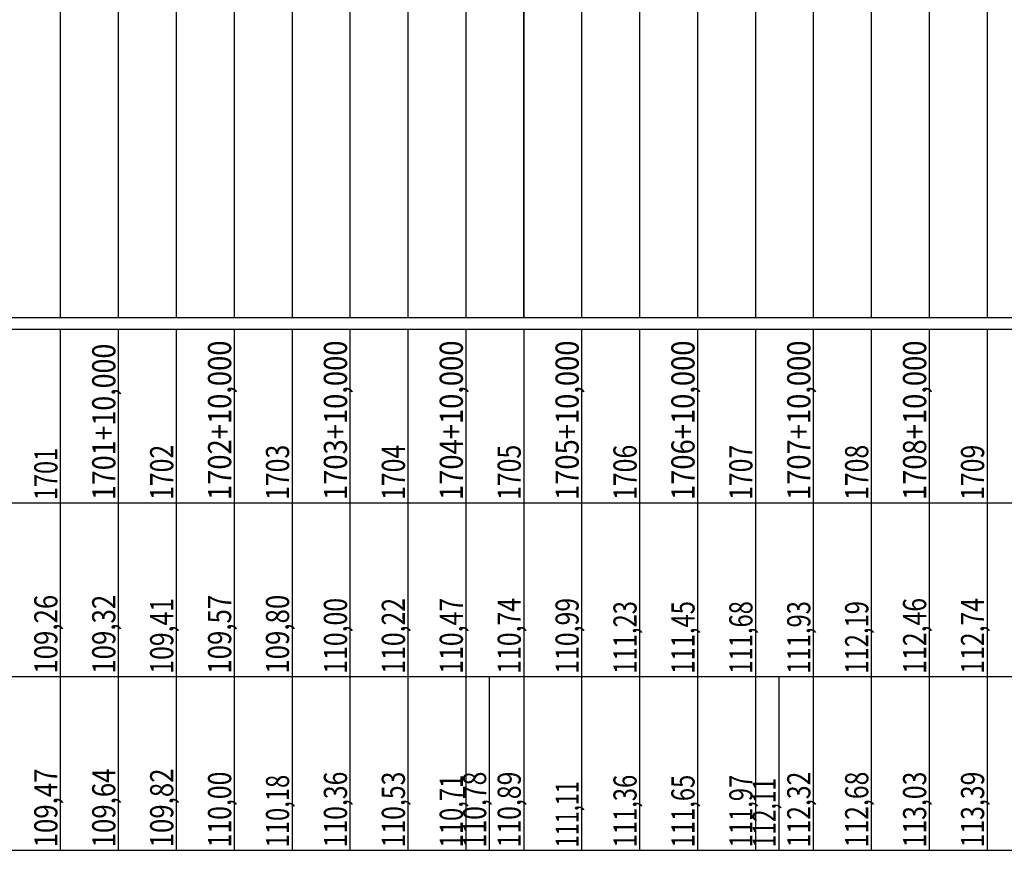
# Model space of a CAD drawing. Units: inches. Extents: x 389135 to 432276, y 9608666 to 9650000.
# Drawn here: x 423172 to 423342, y 9608878 to 9609021 of the extents above; entities that cross this region are included whole.
import ezdxf
from ezdxf.enums import TextEntityAlignment as Align

# ---------------------------------------------------------------- set-up
doc = ezdxf.new("R2010")
doc.units = ezdxf.units.IN
doc.header["$MEASUREMENT"] = 0
doc.linetypes.add('CONTINUO', pattern=[0])
doc.layers.add('Perfil', color=7, linetype='CONTINUO')
doc.styles.add('SIMPLEX', font='simplex.shx', dxfattribs={"height": 2.8})

msp = doc.modelspace()

# ---------------------------------------------------------------- linework, layer by layer
at = {"layer": 'Perfil', "color": 253, "linetype": 'CONTINUO', "flags": 128}
msp.add_lwpolyline([(423259.151, 9608969.692), (423259.151, 9609369.692)], dxfattribs=at)
at = {"layer": 'Perfil', "color": 254, "linetype": 'CONTINUO', "flags": 128}
for points in [[(423319.151, 9609094.067), (423319.151, 9608969.692)], [(423329.151, 9609094.614), (423329.151, 9608969.692)], [(423339.151, 9609095.177), (423339.151, 9608969.692)], [(423279.151, 9609092.144), (423279.151, 9608969.692)], [(423289.151, 9609092.596), (423289.151, 9608969.692)], [(423299.151, 9609093.06), (423299.151, 9608969.692)], [(423309.151, 9609093.542), (423309.151, 9608969.692)], [(423249.151, 9609090.634), (423249.151, 9608969.692)], [(423259.151, 9609091.162), (423259.151, 9608969.692)], [(423269.151, 9609091.663), (423269.151, 9608969.692)], [(423199.151, 9609088.519), (423199.151, 9608969.692)], [(423209.151, 9609088.824), (423209.151, 9608969.692)], [(423219.151, 9609089.289), (423219.151, 9608969.692)], [(423229.151, 9609089.69), (423229.151, 9608969.692)], [(423239.151, 9609090.135), (423239.151, 9608969.692)], [(423179.151, 9609088.203), (423179.151, 9608969.692)], [(423189.151, 9609088.338), (423189.151, 9608969.692)]]:
    msp.add_lwpolyline(points, dxfattribs=at)
at = {"layer": 'Perfil', "color": 7, "linetype": 'CONTINUO', "flags": 128}
for points in [[(389159.151, 9608969.692), (432275.927, 9608969.692)], [(389135.151, 9608967.692), (432275.927, 9608967.692)], [(389135.151, 9608967.692), (432275.927, 9608967.692)], [(423179.151, 9608967.692), (423179.151, 9608937.692)], [(423189.151, 9608967.692), (423189.151, 9608937.692)], [(423199.151, 9608967.692), (423199.151, 9608937.692)], [(423209.151, 9608967.692), (423209.151, 9608937.692)], [(423219.151, 9608967.692), (423219.151, 9608937.692)], [(423229.151, 9608967.692), (423229.151, 9608937.692)], [(423239.151, 9608967.692), (423239.151, 9608937.692)], [(423249.151, 9608967.692), (423249.151, 9608937.692)], [(423259.151, 9608967.692), (423259.151, 9608937.692)], [(423269.151, 9608967.692), (423269.151, 9608937.692)], [(423279.151, 9608967.692), (423279.151, 9608937.692)], [(423289.151, 9608967.692), (423289.151, 9608937.692)], [(423299.151, 9608967.692), (423299.151, 9608937.692)], [(423309.151, 9608967.692), (423309.151, 9608937.692)], [(423319.151, 9608967.692), (423319.151, 9608937.692)], [(423329.151, 9608967.692), (423329.151, 9608937.692)], [(423339.151, 9608967.692), (423339.151, 9608937.692)], [(389135.151, 9608937.692), (432275.927, 9608937.692)], [(423179.151, 9608937.692), (423179.151, 9608907.692)], [(423189.151, 9608937.692), (423189.151, 9608907.692)], [(423199.151, 9608937.692), (423199.151, 9608907.692)], [(423209.151, 9608937.692), (423209.151, 9608907.692)], [(423219.151, 9608937.692), (423219.151, 9608907.692)], [(423229.151, 9608937.692), (423229.151, 9608907.692)], [(423239.151, 9608937.692), (423239.151, 9608907.692)], [(423249.151, 9608937.692), (423249.151, 9608907.692)], [(423259.151, 9608937.692), (423259.151, 9608907.692)], [(423269.151, 9608937.692), (423269.151, 9608907.692)], [(423279.151, 9608937.692), (423279.151, 9608907.692)], [(423289.151, 9608937.692), (423289.151, 9608907.692)], [(423299.151, 9608937.692), (423299.151, 9608907.692)], [(423309.151, 9608937.692), (423309.151, 9608907.692)], [(423319.151, 9608937.692), (423319.151, 9608907.692)], [(423329.151, 9608937.692), (423329.151, 9608907.692)], [(423339.151, 9608937.692), (423339.151, 9608907.692)], [(389135.151, 9608907.692), (429494.44, 9608907.692)], [(389135.151, 9608907.692), (429485.151, 9608907.692)], [(413910.151, 9608907.692), (432275.927, 9608907.692)], [(423179.151, 9608907.692), (423179.151, 9608877.692)], [(423189.151, 9608907.692), (423189.151, 9608877.692)], [(423199.151, 9608907.692), (423199.151, 9608877.692)], [(423209.151, 9608907.692), (423209.151, 9608877.692)], [(423219.151, 9608907.692), (423219.151, 9608877.692)], [(423229.151, 9608907.692), (423229.151, 9608877.692)], [(423239.151, 9608907.692), (423239.151, 9608877.692)], [(423249.151, 9608907.692), (423249.151, 9608877.692)], [(423253.181, 9608907.692), (423253.181, 9608877.692)], [(423259.151, 9608907.692), (423259.151, 9608877.692)], [(423269.151, 9608907.692), (423269.151, 9608877.692)], [(423279.151, 9608907.692), (423279.151, 9608877.692)], [(423289.151, 9608907.692), (423289.151, 9608877.692)], [(423299.151, 9608907.692), (423299.151, 9608877.692)], [(423303.181, 9608907.692), (423303.181, 9608877.692)], [(423309.151, 9608907.692), (423309.151, 9608877.692)], [(423319.151, 9608907.692), (423319.151, 9608877.692)], [(423329.151, 9608907.692), (423329.151, 9608877.692)], [(423339.151, 9608907.692), (423339.151, 9608877.692)], [(389135.151, 9608877.692), (429494.44, 9608877.692)], [(413910.151, 9608877.692), (432275.927, 9608877.692)]]:
    msp.add_lwpolyline(points, dxfattribs=at)

# ---------------------------------------------------------------- texts
at = {"layer": 'Perfil', "color": 2, "style": 'SIMPLEX'}
for s, width, p, p2 in [('1701+10,000', 0.715903, (423188.651, 9608938.192), (423188.651, 9608965.191)), ('1702+10,000', 0.715903, (423208.651, 9608938.192), (423208.651, 9608965.737)), ('1703+10,000', 0.715903, (423228.651, 9608938.192), (423228.651, 9608965.737)), ('1704+10,000', 0.715903, (423248.651, 9608938.192), (423248.651, 9608965.737)), ('1705+10,000', 0.715903, (423268.651, 9608938.192), (423268.651, 9608965.737)), ('1706+10,000', 0.715903, (423288.651, 9608938.192), (423288.651, 9608965.737)), ('1707+10,000', 0.715903, (423308.651, 9608938.192), (423308.651, 9608965.737)), ('1708+10,000', 0.715903, (423328.651, 9608938.192), (423328.651, 9608965.737)), ('1702', 0.715893, (423198.651, 9608938.192), (423198.651, 9608947.737)), ('1703', 0.715893, (423218.651, 9608938.192), (423218.651, 9608947.737)), ('1704', 0.70581, (423238.651, 9608938.192), (423238.651, 9608947.737)), ('1705', 0.715893, (423258.651, 9608938.192), (423258.651, 9608947.737)), ('1706', 0.726268, (423278.651, 9608938.192), (423278.651, 9608947.737)), ('1707', 0.715893, (423298.651, 9608938.192), (423298.651, 9608947.737)), ('1708', 0.715893, (423318.651, 9608938.192), (423318.651, 9608947.737)), ('1709', 0.726268, (423338.651, 9608938.192), (423338.651, 9608947.737)), ('1701', 0.774571, (423178.651, 9608938.192), (423178.651, 9608947.191)), ('109,26', 0.723129, (423178.651, 9608908.192), (423178.651, 9608921.828)), ('109,32', 0.715898, (423188.651, 9608908.192), (423188.651, 9608921.828)), ('109,41', 0.755232, (423198.651, 9608908.192), (423198.651, 9608921.282)), ('109,57', 0.715898, (423208.651, 9608908.192), (423208.651, 9608921.828)), ('109,80', 0.715898, (423218.651, 9608908.192), (423218.651, 9608921.828)), ('110,00', 0.715897, (423228.651, 9608908.192), (423228.651, 9608921.282)), ('110,22', 0.715897, (423238.651, 9608908.192), (423238.651, 9608921.282)), ('110,47', 0.715897, (423248.651, 9608908.192), (423248.651, 9608921.282)), ('110,74', 0.708517, (423258.651, 9608908.192), (423258.651, 9608921.282)), ('110,99', 0.723433, (423268.651, 9608908.192), (423268.651, 9608921.282)), ('111,23', 0.715897, (423278.651, 9608908.192), (423278.651, 9608920.737)), ('111,45', 0.715897, (423288.651, 9608908.192), (423288.651, 9608920.737)), ('111,68', 0.715897, (423298.651, 9608908.192), (423298.651, 9608920.737)), ('111,93', 0.715897, (423308.651, 9608908.192), (423308.651, 9608920.737)), ('112,19', 0.723764, (423318.651, 9608908.192), (423318.651, 9608920.737)), ('112,46', 0.723433, (423328.651, 9608908.192), (423328.651, 9608921.282)), ('112,74', 0.708517, (423338.651, 9608908.192), (423338.651, 9608921.282)), ('109,47', 0.715898, (423178.651, 9608878.192), (423178.651, 9608891.828)), ('109,64', 0.70881, (423188.651, 9608878.192), (423188.651, 9608891.828)), ('109,82', 0.715898, (423198.651, 9608878.192), (423198.651, 9608891.828)), ('110,00', 0.715897, (423208.651, 9608878.192), (423208.651, 9608891.282)), ('110,18', 0.715897, (423218.651, 9608878.192), (423218.651, 9608890.737)), ('110,36', 0.723433, (423228.651, 9608878.192), (423228.651, 9608891.282)), ('110,53', 0.715897, (423238.651, 9608878.192), (423238.651, 9608891.282)), ('110,71', 0.75704, (423248.651, 9608878.192), (423248.651, 9608890.737)), ('110,78', 0.715897, (423252.681, 9608878.192), (423252.681, 9608891.282)), ('110,89', 0.723433, (423258.651, 9608878.192), (423258.651, 9608891.282)), ('111,36', 0.723764, (423278.651, 9608878.192), (423278.651, 9608890.737)), ('111,65', 0.715897, (423288.651, 9608878.192), (423288.651, 9608890.737)), ('111,97', 0.715897, (423298.651, 9608878.192), (423298.651, 9608890.737)), ('112,11', 0.759022, (423302.681, 9608878.192), (423302.681, 9608890.191)), ('112,32', 0.715897, (423308.651, 9608878.192), (423308.651, 9608891.282)), ('112,68', 0.715897, (423318.651, 9608878.192), (423318.651, 9608891.282)), ('113,03', 0.715897, (423328.651, 9608878.192), (423328.651, 9608891.282)), ('113,39', 0.723433, (423338.651, 9608878.192), (423338.651, 9608891.282)), ('111,11', 0.761205, (423268.651, 9608878.192), (423268.651, 9608889.646))]:
    msp.add_text(s, height=4, rotation=90, dxfattribs=dict(at, width=width)).set_placement(p, p2, align=Align.FIT)

doc.saveas('drawing.dxf')
